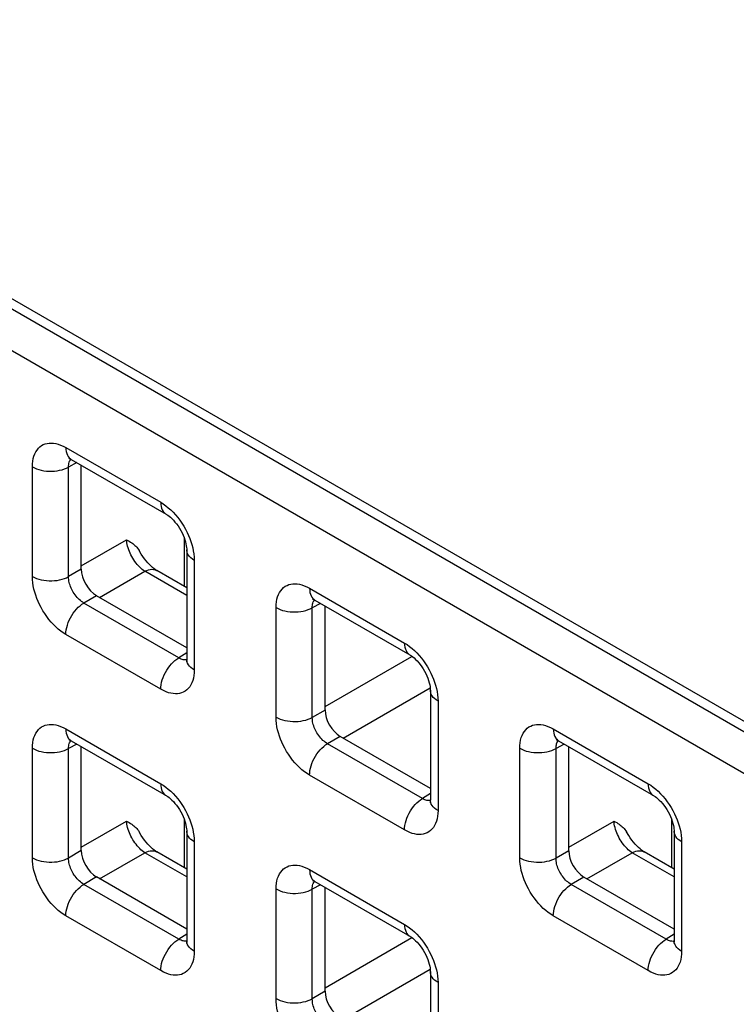
# Model space of a CAD drawing. Units: millimetres. Extents: x -45 to 53, y -241 to 240.
# Drawn here: x -22 to -14, y 155 to 167 of the extents above; entities that cross this region are included whole.
import ezdxf

# ---------------------------------------------------------------- set-up
doc = ezdxf.new("R2010")
doc.units = ezdxf.units.MM
doc.header["$LTSCALE"] = 16.335
doc.layers.get('0').update_dxf_attribs({"linetype": 'CONTINUOUS'})
doc.layers.add('ASSI', color=7, linetype='CONTINUOUS')
doc.layers.add('RACCORDO', color=7, linetype='CONTINUOUS')

msp = doc.modelspace()

# ---------------------------------------------------------------- linework, layer by layer
at = {"color": 7, "linetype": 'CONTINUOUS'}
msp.add_line((23.016, 137.492), (-27.613, 166.725), dxfattribs=at)
at = {"layer": 'ASSI', "color": 7, "linetype": 'CONTINUOUS'}
msp.add_line((23.016, 137.492), (-27.613, 166.725), dxfattribs=at)
at = {"layer": 'RACCORDO', "color": 250, "linetype": 'CONTINUOUS'}
for p, q in [((22.912, 137.432), (-27.375, 166.467)), ((22.704, 137.067), (-27.583, 166.102)), ((-21.375, 161.758), (-20.274, 161.123)), ((-21.764, 160.262), (-21.764, 161.534)), ((-21.247, 161.583), (-21.343, 161.532)), ((-21.343, 160.26), (-21.343, 161.532)), ((-21.196, 160.386), (-20.67, 160.689)), ((-20, 160.147), (-20, 160.706)), ((-21.196, 160.346), (-21.343, 160.26)), ((-19.885, 160.449), (-19.885, 159.178)), ((-20.984, 160.019), (-20.459, 160.322)), ((-19.973, 160.042), (-20.459, 160.322)), ((-18.546, 160.125), (-17.445, 159.489)), ((-21.019, 160.039), (-21.166, 159.954)), ((-20.065, 159.318), (-21.166, 159.954)), ((-18.935, 158.629), (-18.935, 159.901)), ((-18.419, 159.95), (-18.515, 159.899)), ((-18.515, 158.627), (-18.515, 159.899)), ((-20.274, 158.953), (-21.375, 159.589)), ((-19.973, 159.376), (-20.065, 159.318)), ((-18.367, 158.753), (-17.358, 159.335)), ((-20.012, 159.296), (-20.025, 159.3)), ((-18.155, 158.386), (-17.146, 158.969)), ((-17.056, 158.816), (-17.056, 157.544)), ((-18.367, 158.712), (-18.515, 158.627)), ((-21.375, 158.492), (-20.274, 157.857)), ((-18.19, 158.406), (-18.338, 158.321)), ((-15.718, 158.492), (-14.617, 157.856)), ((-21.247, 158.317), (-21.343, 158.266)), ((-17.237, 157.685), (-18.338, 158.321)), ((-15.591, 158.317), (-15.686, 158.266)), ((-21.764, 156.997), (-21.764, 158.268)), ((-21.343, 156.994), (-21.343, 158.266)), ((-16.107, 156.996), (-16.107, 158.268)), ((-15.686, 156.994), (-15.686, 158.266)), ((-17.445, 157.32), (-18.546, 157.956)), ((-17.144, 157.742), (-17.237, 157.685)), ((-17.184, 157.663), (-17.196, 157.667)), ((-21.196, 157.12), (-20.67, 157.423)), ((-20, 156.881), (-20, 157.44)), ((-15.539, 157.12), (-15.013, 157.423)), ((-14.343, 156.881), (-14.343, 157.44)), ((-19.885, 157.183), (-19.885, 155.912)), ((-14.228, 157.183), (-14.228, 155.911)), ((-21.196, 157.08), (-21.343, 156.994)), ((-20.984, 156.753), (-20.459, 157.056)), ((-19.973, 156.776), (-20.459, 157.056)), ((-15.539, 157.079), (-15.686, 156.994)), ((-15.327, 156.753), (-14.802, 157.056)), ((-14.316, 156.776), (-14.802, 157.056)), ((-18.546, 156.859), (-17.445, 156.224)), ((-21.019, 156.774), (-21.166, 156.688)), ((-20.065, 156.052), (-21.166, 156.688)), ((-18.419, 156.684), (-18.515, 156.633)), ((-15.362, 156.773), (-15.51, 156.688)), ((-14.408, 156.052), (-15.51, 156.688)), ((-18.935, 155.363), (-18.935, 156.635)), ((-18.515, 155.361), (-18.515, 156.633)), ((-20.274, 155.687), (-21.375, 156.323)), ((-14.617, 155.687), (-15.718, 156.323)), ((-19.973, 156.11), (-20.065, 156.052)), ((-20.012, 156.031), (-20.025, 156.034)), ((-18.367, 155.487), (-17.358, 156.07)), ((-14.316, 156.109), (-14.408, 156.052)), ((-14.356, 156.03), (-14.368, 156.034)), ((-18.155, 155.12), (-17.146, 155.703)), ((-17.056, 155.55), (-17.056, 154.279)), ((-18.367, 155.447), (-18.515, 155.361))]:
    msp.add_line(p, q, dxfattribs=at)
at = {"layer": 'RACCORDO', "color": 7, "linetype": 'CONTINUOUS'}
for p, q in [((-21.313, 161.621), (-20.212, 160.985)), ((-21.196, 160.346), (-21.196, 161.553)), ((-19.973, 160.571), (-19.973, 159.3)), ((-19.973, 160.131), (-20.32, 160.331)), ((-19.973, 159.435), (-21.019, 160.039)), ((-18.484, 159.988), (-17.383, 159.352)), ((-18.367, 158.712), (-18.367, 159.92)), ((-17.144, 158.938), (-17.144, 157.667)), ((-17.144, 157.802), (-18.19, 158.406)), ((-21.313, 158.355), (-20.212, 157.719)), ((-21.196, 157.08), (-21.196, 158.287)), ((-15.656, 158.355), (-14.555, 157.719)), ((-15.539, 157.079), (-15.539, 158.287)), ((-19.973, 157.306), (-19.973, 156.034)), ((-14.316, 157.305), (-14.316, 156.034)), ((-19.973, 156.865), (-20.32, 157.065)), ((-14.316, 156.865), (-14.663, 157.065)), ((-19.973, 156.17), (-21.019, 156.774)), ((-18.484, 156.722), (-17.383, 156.086)), ((-14.316, 156.169), (-15.362, 156.773)), ((-18.367, 155.447), (-18.367, 156.654)), ((-17.144, 155.673), (-17.144, 154.401))]:
    msp.add_line(p, q, dxfattribs=at)
at = {"layer": 'RACCORDO', "color": 250, "linetype": 'CONTINUOUS'}
for points in [[(-21.764, 161.534), (-21.762, 161.568), (-21.759, 161.6), (-21.754, 161.63), (-21.746, 161.658), (-21.736, 161.684), (-21.724, 161.708), (-21.71, 161.73), (-21.694, 161.75), (-21.677, 161.767), (-21.658, 161.781), (-21.637, 161.792), (-21.615, 161.801), (-21.593, 161.807), (-21.569, 161.811), (-21.545, 161.811), (-21.519, 161.81), (-21.493, 161.805), (-21.466, 161.798), (-21.437, 161.788), (-21.406, 161.775), (-21.375, 161.758)], [(-21.375, 161.758), (-21.374, 161.734), (-21.37, 161.711), (-21.365, 161.689), (-21.357, 161.67), (-21.347, 161.653), (-21.335, 161.639), (-21.322, 161.627), (-21.313, 161.621)], [(-21.343, 161.532), (-21.343, 161.547), (-21.342, 161.561), (-21.339, 161.575), (-21.336, 161.588), (-21.332, 161.599), (-21.327, 161.61), (-21.32, 161.62), (-21.318, 161.624)], [(-21.764, 161.534), (-21.741, 161.522), (-21.716, 161.511), (-21.689, 161.502), (-21.66, 161.495), (-21.631, 161.489), (-21.601, 161.485), (-21.57, 161.483), (-21.539, 161.483), (-21.508, 161.485), (-21.477, 161.488), (-21.448, 161.494), (-21.419, 161.501), (-21.392, 161.51), (-21.367, 161.52), (-21.343, 161.532)], [(-20.274, 161.123), (-20.273, 161.098), (-20.269, 161.075), (-20.264, 161.054), (-20.256, 161.034), (-20.246, 161.017), (-20.234, 161.003), (-20.22, 160.991), (-20.212, 160.985)], [(-20.274, 161.123), (-20.244, 161.104), (-20.214, 161.083), (-20.186, 161.06), (-20.157, 161.035), (-20.13, 161.008)], [(-20.13, 161.008), (-20.103, 160.979), (-20.077, 160.948), (-20.052, 160.915), (-20.029, 160.881), (-20.007, 160.846), (-19.986, 160.81), (-19.968, 160.774), (-19.951, 160.739), (-19.937, 160.703), (-19.924, 160.668)], [(-20.459, 160.322), (-20.474, 160.333), (-20.489, 160.344), (-20.504, 160.357), (-20.518, 160.371), (-20.533, 160.386), (-20.547, 160.402), (-20.561, 160.418), (-20.574, 160.436), (-20.586, 160.454), (-20.598, 160.473), (-20.609, 160.492), (-20.62, 160.512), (-20.629, 160.532), (-20.638, 160.552), (-20.646, 160.573), (-20.652, 160.593), (-20.658, 160.613), (-20.663, 160.632), (-20.666, 160.652), (-20.669, 160.671), (-20.67, 160.689)], [(-19.885, 160.449), (-19.906, 160.462), (-19.924, 160.477), (-19.94, 160.492), (-19.952, 160.509), (-19.962, 160.526), (-19.969, 160.543), (-19.972, 160.561), (-19.973, 160.571)], [(-19.924, 160.668), (-19.913, 160.632), (-19.903, 160.596), (-19.896, 160.56), (-19.89, 160.523), (-19.886, 160.486), (-19.885, 160.449)], [(-20.459, 160.322), (-20.437, 160.332), (-20.416, 160.339), (-20.396, 160.344), (-20.376, 160.345), (-20.357, 160.344), (-20.34, 160.34), (-20.323, 160.333), (-20.32, 160.331)], [(-21.375, 159.589), (-21.405, 159.608), (-21.434, 159.628), (-21.463, 159.651), (-21.491, 159.677), (-21.519, 159.704), (-21.545, 159.733), (-21.571, 159.764), (-21.596, 159.797), (-21.62, 159.831), (-21.642, 159.865), (-21.662, 159.901), (-21.681, 159.937), (-21.697, 159.973), (-21.712, 160.008), (-21.725, 160.044), (-21.736, 160.079), (-21.745, 160.115), (-21.753, 160.152), (-21.759, 160.188), (-21.762, 160.225), (-21.764, 160.262)], [(-21.764, 160.262), (-21.741, 160.25), (-21.716, 160.24), (-21.689, 160.231), (-21.66, 160.223), (-21.631, 160.218), (-21.601, 160.214), (-21.57, 160.212), (-21.539, 160.212), (-21.508, 160.214), (-21.477, 160.217), (-21.448, 160.222), (-21.419, 160.229), (-21.392, 160.238), (-21.367, 160.248), (-21.343, 160.26)], [(-21.166, 159.954), (-21.18, 159.962), (-21.194, 159.972), (-21.207, 159.982), (-21.22, 159.993), (-21.233, 160.006), (-21.245, 160.019), (-21.257, 160.033), (-21.269, 160.048), (-21.279, 160.063), (-21.289, 160.079), (-21.299, 160.095), (-21.307, 160.112), (-21.314, 160.128), (-21.321, 160.144), (-21.327, 160.16), (-21.332, 160.176), (-21.336, 160.193), (-21.339, 160.209), (-21.342, 160.226), (-21.343, 160.243), (-21.343, 160.26)], [(-18.935, 159.901), (-18.934, 159.935), (-18.931, 159.967), (-18.925, 159.997), (-18.918, 160.025), (-18.908, 160.051), (-18.896, 160.075), (-18.882, 160.097), (-18.866, 160.116), (-18.848, 160.133), (-18.829, 160.148), (-18.808, 160.159), (-18.787, 160.168), (-18.764, 160.174), (-18.741, 160.177), (-18.716, 160.178), (-18.691, 160.177), (-18.665, 160.172), (-18.637, 160.165), (-18.608, 160.155), (-18.578, 160.142), (-18.546, 160.125)], [(-18.546, 160.125), (-18.545, 160.101), (-18.542, 160.077), (-18.536, 160.056), (-18.528, 160.037), (-18.519, 160.02), (-18.507, 160.006), (-18.493, 159.994), (-18.484, 159.988)], [(-21.375, 159.589), (-21.374, 159.615), (-21.37, 159.642), (-21.365, 159.67), (-21.357, 159.698), (-21.347, 159.726), (-21.335, 159.754), (-21.322, 159.782), (-21.306, 159.809), (-21.289, 159.835), (-21.271, 159.86), (-21.251, 159.883), (-21.231, 159.904), (-21.21, 159.923), (-21.188, 159.94), (-21.166, 159.954)], [(-18.935, 159.901), (-18.912, 159.889), (-18.887, 159.878), (-18.86, 159.869), (-18.832, 159.862), (-18.802, 159.856), (-18.772, 159.852), (-18.741, 159.85), (-18.71, 159.85), (-18.679, 159.852), (-18.649, 159.855), (-18.619, 159.861), (-18.591, 159.868), (-18.564, 159.877), (-18.538, 159.887), (-18.515, 159.899)], [(-18.515, 159.899), (-18.515, 159.914), (-18.513, 159.928), (-18.511, 159.942), (-18.508, 159.954), (-18.503, 159.966), (-18.498, 159.977), (-18.492, 159.987), (-18.489, 159.991)], [(-17.445, 159.489), (-17.444, 159.465), (-17.441, 159.442), (-17.435, 159.42), (-17.427, 159.401), (-17.417, 159.384), (-17.406, 159.37), (-17.392, 159.358), (-17.383, 159.352)], [(-17.445, 159.489), (-17.415, 159.471), (-17.386, 159.45), (-17.357, 159.427), (-17.329, 159.402), (-17.301, 159.375)], [(-20.274, 158.953), (-20.273, 158.979), (-20.269, 159.006), (-20.264, 159.034), (-20.256, 159.062), (-20.246, 159.09), (-20.234, 159.119), (-20.22, 159.146), (-20.205, 159.173), (-20.188, 159.199), (-20.17, 159.224), (-20.15, 159.247), (-20.13, 159.268), (-20.109, 159.287), (-20.087, 159.304), (-20.065, 159.318)], [(-20.025, 159.3), (-20.038, 159.304), (-20.051, 159.311), (-20.065, 159.318)], [(-17.301, 159.375), (-17.275, 159.345), (-17.249, 159.314), (-17.224, 159.282), (-17.2, 159.248), (-17.178, 159.213), (-17.158, 159.177), (-17.139, 159.141), (-17.123, 159.106), (-17.108, 159.07), (-17.096, 159.035)], [(-19.973, 159.295), (-19.978, 159.294), (-19.989, 159.294), (-20.001, 159.294), (-20.012, 159.296)], [(-19.885, 159.178), (-19.906, 159.191), (-19.924, 159.205), (-19.94, 159.221), (-19.952, 159.237), (-19.962, 159.254), (-19.969, 159.272), (-19.972, 159.29), (-19.973, 159.3)], [(-19.885, 159.178), (-19.886, 159.144), (-19.889, 159.112), (-19.895, 159.082), (-19.903, 159.054), (-19.912, 159.027), (-19.924, 159.003), (-19.938, 158.982), (-19.954, 158.962), (-19.972, 158.945), (-19.991, 158.931), (-20.012, 158.919), (-20.034, 158.91), (-20.056, 158.904), (-20.079, 158.901), (-20.104, 158.9), (-20.129, 158.902), (-20.155, 158.906), (-20.183, 158.913), (-20.212, 158.923), (-20.242, 158.937), (-20.274, 158.953)], [(-17.096, 159.035), (-17.084, 158.999), (-17.075, 158.963), (-17.067, 158.927), (-17.062, 158.89), (-17.058, 158.853), (-17.056, 158.816)], [(-17.056, 158.816), (-17.077, 158.829), (-17.096, 158.844), (-17.111, 158.859), (-17.124, 158.876), (-17.134, 158.893), (-17.14, 158.91), (-17.144, 158.928), (-17.144, 158.938)], [(-18.546, 157.956), (-18.576, 157.975), (-18.606, 157.995), (-18.635, 158.018), (-18.663, 158.043), (-18.69, 158.071), (-18.717, 158.1), (-18.743, 158.131), (-18.768, 158.164), (-18.791, 158.198), (-18.813, 158.232), (-18.834, 158.268), (-18.852, 158.304), (-18.869, 158.339), (-18.883, 158.375), (-18.896, 158.41), (-18.907, 158.446), (-18.917, 158.482), (-18.925, 158.518), (-18.93, 158.555), (-18.934, 158.592), (-18.935, 158.629)], [(-18.935, 158.629), (-18.912, 158.617), (-18.887, 158.607), (-18.86, 158.598), (-18.832, 158.59), (-18.802, 158.585), (-18.772, 158.581), (-18.741, 158.579), (-18.71, 158.579), (-18.679, 158.58), (-18.649, 158.584), (-18.619, 158.589), (-18.591, 158.596), (-18.564, 158.605), (-18.538, 158.615), (-18.515, 158.627)], [(-18.338, 158.321), (-18.352, 158.329), (-18.365, 158.339), (-18.379, 158.349), (-18.392, 158.36), (-18.404, 158.373), (-18.417, 158.386), (-18.429, 158.4), (-18.44, 158.415), (-18.451, 158.43), (-18.461, 158.446), (-18.47, 158.462), (-18.479, 158.478), (-18.486, 158.495), (-18.492, 158.511), (-18.498, 158.527), (-18.503, 158.543), (-18.507, 158.56), (-18.511, 158.576), (-18.513, 158.593), (-18.514, 158.61), (-18.515, 158.627)], [(-21.764, 158.268), (-21.762, 158.302), (-21.759, 158.334), (-21.754, 158.364), (-21.746, 158.392), (-21.736, 158.418), (-21.724, 158.442), (-21.71, 158.464), (-21.694, 158.484), (-21.677, 158.501), (-21.658, 158.515), (-21.637, 158.526), (-21.615, 158.535), (-21.593, 158.541), (-21.569, 158.545), (-21.545, 158.545), (-21.519, 158.544), (-21.493, 158.54), (-21.466, 158.532), (-21.437, 158.522), (-21.406, 158.509), (-21.375, 158.492)], [(-16.107, 158.268), (-16.106, 158.302), (-16.102, 158.333), (-16.097, 158.363), (-16.089, 158.392), (-16.079, 158.418), (-16.067, 158.442), (-16.054, 158.464), (-16.038, 158.483), (-16.02, 158.5), (-16.001, 158.515), (-15.98, 158.526), (-15.958, 158.535), (-15.936, 158.541), (-15.912, 158.544), (-15.888, 158.545), (-15.863, 158.543), (-15.836, 158.539), (-15.809, 158.532), (-15.78, 158.522), (-15.749, 158.508), (-15.718, 158.492)], [(-21.375, 158.492), (-21.374, 158.468), (-21.37, 158.445), (-21.365, 158.423), (-21.357, 158.404), (-21.347, 158.387), (-21.335, 158.373), (-21.322, 158.361), (-21.313, 158.355)], [(-15.718, 158.492), (-15.717, 158.467), (-15.713, 158.444), (-15.708, 158.423), (-15.7, 158.404), (-15.69, 158.387), (-15.678, 158.372), (-15.665, 158.36), (-15.656, 158.355)], [(-21.343, 158.266), (-21.343, 158.281), (-21.342, 158.295), (-21.339, 158.309), (-21.336, 158.322), (-21.332, 158.333), (-21.327, 158.344), (-21.32, 158.354), (-21.318, 158.358)], [(-18.546, 157.956), (-18.545, 157.982), (-18.542, 158.009), (-18.536, 158.037), (-18.528, 158.065), (-18.519, 158.093), (-18.507, 158.121), (-18.493, 158.149), (-18.478, 158.176), (-18.461, 158.202), (-18.442, 158.226), (-18.423, 158.249), (-18.403, 158.271), (-18.382, 158.29), (-18.36, 158.307), (-18.338, 158.321)], [(-15.686, 158.266), (-15.686, 158.281), (-15.685, 158.295), (-15.682, 158.309), (-15.679, 158.321), (-15.675, 158.333), (-15.67, 158.344), (-15.663, 158.354), (-15.661, 158.357)], [(-21.764, 158.268), (-21.741, 158.256), (-21.716, 158.245), (-21.689, 158.236), (-21.66, 158.229), (-21.631, 158.223), (-21.601, 158.22), (-21.57, 158.218), (-21.539, 158.217), (-21.508, 158.219), (-21.477, 158.223), (-21.448, 158.228), (-21.419, 158.235), (-21.392, 158.244), (-21.367, 158.254), (-21.343, 158.266)], [(-16.107, 158.268), (-16.084, 158.256), (-16.059, 158.245), (-16.032, 158.236), (-16.004, 158.229), (-15.974, 158.223), (-15.944, 158.219), (-15.913, 158.217), (-15.882, 158.217), (-15.851, 158.219), (-15.82, 158.222), (-15.791, 158.228), (-15.762, 158.235), (-15.735, 158.243), (-15.71, 158.254), (-15.686, 158.266)], [(-20.274, 157.857), (-20.273, 157.832), (-20.269, 157.809), (-20.264, 157.788), (-20.256, 157.768), (-20.246, 157.751), (-20.234, 157.737), (-20.22, 157.725), (-20.212, 157.719)], [(-20.274, 157.857), (-20.244, 157.838), (-20.214, 157.817), (-20.186, 157.794), (-20.157, 157.769), (-20.13, 157.742)], [(-14.617, 157.856), (-14.616, 157.832), (-14.612, 157.809), (-14.607, 157.787), (-14.599, 157.768), (-14.589, 157.751), (-14.577, 157.737), (-14.564, 157.725), (-14.555, 157.719)], [(-14.617, 157.856), (-14.587, 157.838), (-14.558, 157.817), (-14.529, 157.794), (-14.501, 157.769), (-14.473, 157.741)], [(-20.13, 157.742), (-20.103, 157.713), (-20.077, 157.682), (-20.052, 157.649), (-20.029, 157.615), (-20.007, 157.58), (-19.986, 157.544), (-19.968, 157.508), (-19.951, 157.473), (-19.937, 157.438), (-19.924, 157.402)], [(-14.473, 157.741), (-14.446, 157.712), (-14.42, 157.681), (-14.395, 157.648), (-14.372, 157.615), (-14.35, 157.58), (-14.33, 157.544), (-14.311, 157.508), (-14.295, 157.473), (-14.28, 157.437), (-14.267, 157.402)], [(-17.445, 157.32), (-17.444, 157.346), (-17.441, 157.373), (-17.435, 157.401), (-17.427, 157.429), (-17.417, 157.457), (-17.406, 157.485), (-17.392, 157.513), (-17.377, 157.54), (-17.36, 157.566), (-17.341, 157.591), (-17.322, 157.614), (-17.302, 157.635), (-17.28, 157.654), (-17.259, 157.671), (-17.237, 157.685)], [(-17.196, 157.667), (-17.209, 157.671), (-17.223, 157.678), (-17.237, 157.685)], [(-17.144, 157.661), (-17.15, 157.661), (-17.161, 157.66), (-17.172, 157.661), (-17.184, 157.663)], [(-17.056, 157.544), (-17.077, 157.558), (-17.096, 157.572), (-17.111, 157.588), (-17.124, 157.604), (-17.134, 157.621), (-17.14, 157.639), (-17.144, 157.656), (-17.144, 157.667)], [(-17.056, 157.544), (-17.058, 157.511), (-17.061, 157.479), (-17.067, 157.449), (-17.074, 157.42), (-17.084, 157.394), (-17.096, 157.37), (-17.11, 157.348), (-17.126, 157.329), (-17.143, 157.312), (-17.163, 157.298), (-17.183, 157.286), (-17.205, 157.277), (-17.228, 157.271), (-17.251, 157.268), (-17.275, 157.267), (-17.301, 157.269), (-17.327, 157.273), (-17.355, 157.28), (-17.384, 157.29), (-17.414, 157.304), (-17.445, 157.32)], [(-20.459, 157.056), (-20.474, 157.067), (-20.489, 157.078), (-20.504, 157.091), (-20.518, 157.105), (-20.533, 157.12), (-20.547, 157.136), (-20.561, 157.153), (-20.574, 157.17), (-20.586, 157.189), (-20.598, 157.207), (-20.61, 157.227), (-20.62, 157.247), (-20.629, 157.267), (-20.638, 157.287), (-20.646, 157.307), (-20.653, 157.327), (-20.658, 157.347), (-20.663, 157.367), (-20.667, 157.387), (-20.669, 157.405), (-20.67, 157.423)], [(-19.924, 157.402), (-19.913, 157.366), (-19.903, 157.33), (-19.896, 157.294), (-19.89, 157.257), (-19.886, 157.22), (-19.885, 157.183)], [(-14.802, 157.056), (-14.817, 157.066), (-14.832, 157.078), (-14.847, 157.091), (-14.861, 157.105), (-14.876, 157.119), (-14.89, 157.135), (-14.904, 157.152), (-14.917, 157.17), (-14.929, 157.188), (-14.941, 157.207), (-14.952, 157.226), (-14.963, 157.246), (-14.972, 157.266), (-14.981, 157.286), (-14.989, 157.306), (-14.996, 157.327), (-15.001, 157.347), (-15.006, 157.366), (-15.01, 157.386), (-15.012, 157.405), (-15.013, 157.423)], [(-14.267, 157.402), (-14.256, 157.366), (-14.246, 157.33), (-14.239, 157.294), (-14.233, 157.257), (-14.23, 157.22), (-14.228, 157.183)], [(-19.885, 157.183), (-19.906, 157.196), (-19.924, 157.211), (-19.94, 157.226), (-19.952, 157.243), (-19.962, 157.26), (-19.969, 157.277), (-19.972, 157.295), (-19.973, 157.306)], [(-14.228, 157.183), (-14.249, 157.196), (-14.267, 157.211), (-14.283, 157.226), (-14.295, 157.242), (-14.305, 157.259), (-14.312, 157.277), (-14.315, 157.295), (-14.316, 157.305)], [(-20.459, 157.056), (-20.437, 157.066), (-20.416, 157.073), (-20.396, 157.078), (-20.376, 157.079), (-20.357, 157.078), (-20.34, 157.074), (-20.323, 157.067), (-20.32, 157.065)], [(-14.802, 157.056), (-14.78, 157.066), (-14.759, 157.073), (-14.739, 157.077), (-14.719, 157.079), (-14.7, 157.078), (-14.683, 157.074), (-14.666, 157.067), (-14.663, 157.065)], [(-21.375, 156.323), (-21.405, 156.342), (-21.434, 156.363), (-21.463, 156.386), (-21.491, 156.411), (-21.519, 156.438), (-21.545, 156.467), (-21.571, 156.498), (-21.596, 156.531), (-21.62, 156.565), (-21.642, 156.6), (-21.662, 156.635), (-21.681, 156.671), (-21.697, 156.707), (-21.712, 156.742), (-21.725, 156.778), (-21.736, 156.813), (-21.745, 156.849), (-21.753, 156.886), (-21.759, 156.922), (-21.762, 156.959), (-21.764, 156.997)], [(-21.764, 156.997), (-21.741, 156.985), (-21.716, 156.974), (-21.689, 156.965), (-21.66, 156.958), (-21.631, 156.952), (-21.601, 156.948), (-21.57, 156.946), (-21.539, 156.946), (-21.508, 156.948), (-21.477, 156.951), (-21.448, 156.956), (-21.419, 156.964), (-21.392, 156.972), (-21.367, 156.983), (-21.343, 156.994)], [(-21.166, 156.688), (-21.18, 156.696), (-21.194, 156.706), (-21.207, 156.716), (-21.22, 156.728), (-21.233, 156.74), (-21.245, 156.753), (-21.257, 156.767), (-21.269, 156.782), (-21.279, 156.797), (-21.289, 156.813), (-21.299, 156.829), (-21.307, 156.846), (-21.314, 156.862), (-21.321, 156.878), (-21.327, 156.894), (-21.332, 156.911), (-21.336, 156.927), (-21.339, 156.944), (-21.342, 156.96), (-21.343, 156.977), (-21.343, 156.994)], [(-18.935, 156.635), (-18.934, 156.669), (-18.931, 156.701), (-18.925, 156.731), (-18.918, 156.759), (-18.908, 156.785), (-18.896, 156.809), (-18.882, 156.831), (-18.866, 156.851), (-18.848, 156.868), (-18.829, 156.882), (-18.808, 156.893), (-18.787, 156.902), (-18.764, 156.908), (-18.741, 156.912), (-18.716, 156.912), (-18.691, 156.911), (-18.665, 156.906), (-18.637, 156.899), (-18.608, 156.889), (-18.578, 156.876), (-18.546, 156.859)], [(-15.718, 156.323), (-15.748, 156.341), (-15.777, 156.362), (-15.806, 156.385), (-15.834, 156.41), (-15.862, 156.438), (-15.889, 156.467), (-15.914, 156.498), (-15.939, 156.531), (-15.963, 156.564), (-15.985, 156.599), (-16.005, 156.635), (-16.024, 156.671), (-16.04, 156.706), (-16.055, 156.742), (-16.068, 156.777), (-16.079, 156.813), (-16.089, 156.849), (-16.096, 156.885), (-16.102, 156.922), (-16.105, 156.959), (-16.107, 156.996)], [(-16.107, 156.996), (-16.084, 156.984), (-16.059, 156.974), (-16.032, 156.965), (-16.004, 156.957), (-15.974, 156.952), (-15.944, 156.948), (-15.913, 156.946), (-15.882, 156.946), (-15.851, 156.947), (-15.82, 156.951), (-15.791, 156.956), (-15.762, 156.963), (-15.735, 156.972), (-15.71, 156.982), (-15.686, 156.994)], [(-15.51, 156.688), (-15.523, 156.696), (-15.537, 156.706), (-15.55, 156.716), (-15.563, 156.727), (-15.576, 156.739), (-15.588, 156.753), (-15.6, 156.767), (-15.612, 156.782), (-15.622, 156.797), (-15.632, 156.813), (-15.642, 156.829), (-15.65, 156.845), (-15.658, 156.862), (-15.664, 156.878), (-15.67, 156.894), (-15.675, 156.91), (-15.679, 156.927), (-15.682, 156.943), (-15.685, 156.96), (-15.686, 156.977), (-15.686, 156.994)], [(-18.546, 156.859), (-18.545, 156.835), (-18.542, 156.812), (-18.536, 156.79), (-18.528, 156.771), (-18.519, 156.754), (-18.507, 156.74), (-18.493, 156.728), (-18.484, 156.722)], [(-21.375, 156.323), (-21.374, 156.349), (-21.37, 156.376), (-21.365, 156.404), (-21.357, 156.432), (-21.347, 156.46), (-21.335, 156.488), (-21.322, 156.516), (-21.306, 156.543), (-21.289, 156.569), (-21.271, 156.594), (-21.251, 156.617), (-21.231, 156.638), (-21.21, 156.657), (-21.188, 156.674), (-21.166, 156.688)], [(-18.515, 156.633), (-18.515, 156.648), (-18.513, 156.662), (-18.511, 156.676), (-18.508, 156.689), (-18.503, 156.7), (-18.498, 156.711), (-18.492, 156.721), (-18.489, 156.725)], [(-15.718, 156.323), (-15.717, 156.349), (-15.713, 156.376), (-15.708, 156.403), (-15.7, 156.432), (-15.69, 156.46), (-15.678, 156.488), (-15.665, 156.516), (-15.649, 156.543), (-15.632, 156.569), (-15.614, 156.593), (-15.595, 156.616), (-15.574, 156.638), (-15.553, 156.657), (-15.531, 156.674), (-15.51, 156.688)], [(-18.935, 156.635), (-18.912, 156.623), (-18.887, 156.612), (-18.86, 156.603), (-18.832, 156.596), (-18.802, 156.59), (-18.772, 156.586), (-18.741, 156.584), (-18.71, 156.584), (-18.679, 156.586), (-18.649, 156.59), (-18.619, 156.595), (-18.591, 156.602), (-18.564, 156.611), (-18.538, 156.621), (-18.515, 156.633)], [(-17.445, 156.224), (-17.444, 156.199), (-17.441, 156.176), (-17.435, 156.155), (-17.427, 156.135), (-17.417, 156.118), (-17.406, 156.104), (-17.392, 156.092), (-17.383, 156.086)], [(-17.445, 156.224), (-17.415, 156.205), (-17.386, 156.184), (-17.357, 156.161), (-17.329, 156.136), (-17.301, 156.109)], [(-20.274, 155.687), (-20.273, 155.713), (-20.269, 155.74), (-20.264, 155.768), (-20.256, 155.796), (-20.246, 155.825), (-20.234, 155.853), (-20.22, 155.88), (-20.205, 155.907), (-20.188, 155.933), (-20.17, 155.958), (-20.15, 155.981), (-20.13, 156.002), (-20.109, 156.021), (-20.087, 156.038), (-20.065, 156.052)], [(-20.025, 156.034), (-20.038, 156.039), (-20.051, 156.045), (-20.065, 156.052)], [(-19.973, 156.029), (-19.978, 156.028), (-19.989, 156.028), (-20.001, 156.028), (-20.012, 156.031)], [(-19.885, 155.912), (-19.906, 155.925), (-19.924, 155.939), (-19.94, 155.955), (-19.952, 155.971), (-19.962, 155.988), (-19.969, 156.006), (-19.972, 156.024), (-19.973, 156.034)], [(-17.301, 156.109), (-17.275, 156.08), (-17.249, 156.049), (-17.224, 156.016), (-17.2, 155.982), (-17.178, 155.947), (-17.158, 155.911), (-17.139, 155.875), (-17.123, 155.84), (-17.108, 155.804), (-17.096, 155.769)], [(-14.617, 155.687), (-14.616, 155.713), (-14.612, 155.74), (-14.607, 155.768), (-14.599, 155.796), (-14.589, 155.824), (-14.577, 155.852), (-14.564, 155.88), (-14.548, 155.907), (-14.531, 155.933), (-14.513, 155.958), (-14.493, 155.981), (-14.473, 156.002), (-14.452, 156.021), (-14.43, 156.038), (-14.408, 156.052)], [(-14.368, 156.034), (-14.381, 156.038), (-14.395, 156.044), (-14.408, 156.052)], [(-14.316, 156.028), (-14.321, 156.028), (-14.332, 156.027), (-14.344, 156.028), (-14.356, 156.03)], [(-14.228, 155.911), (-14.249, 155.925), (-14.267, 155.939), (-14.283, 155.955), (-14.295, 155.971), (-14.305, 155.988), (-14.312, 156.006), (-14.315, 156.023), (-14.316, 156.034)], [(-19.885, 155.912), (-19.886, 155.878), (-19.889, 155.846), (-19.895, 155.816), (-19.903, 155.788), (-19.912, 155.762), (-19.924, 155.738), (-19.938, 155.716), (-19.954, 155.696), (-19.972, 155.679), (-19.991, 155.665), (-20.012, 155.653), (-20.034, 155.644), (-20.056, 155.638), (-20.079, 155.635), (-20.104, 155.634), (-20.129, 155.636), (-20.155, 155.64), (-20.183, 155.647), (-20.212, 155.658), (-20.242, 155.671), (-20.274, 155.687)], [(-14.228, 155.911), (-14.229, 155.877), (-14.233, 155.846), (-14.238, 155.816), (-14.246, 155.787), (-14.256, 155.761), (-14.267, 155.737), (-14.281, 155.715), (-14.297, 155.696), (-14.315, 155.679), (-14.334, 155.664), (-14.355, 155.653), (-14.377, 155.644), (-14.399, 155.638), (-14.423, 155.635), (-14.447, 155.634), (-14.472, 155.636), (-14.499, 155.64), (-14.526, 155.647), (-14.555, 155.657), (-14.585, 155.671), (-14.617, 155.687)], [(-17.056, 155.55), (-17.077, 155.563), (-17.096, 155.578), (-17.111, 155.593), (-17.124, 155.61), (-17.134, 155.627), (-17.14, 155.644), (-17.144, 155.662), (-17.144, 155.673)], [(-17.096, 155.769), (-17.084, 155.733), (-17.075, 155.697), (-17.067, 155.661), (-17.062, 155.624), (-17.058, 155.587), (-17.056, 155.55)], [(-18.546, 154.69), (-18.576, 154.709), (-18.606, 154.729), (-18.635, 154.752), (-18.663, 154.778), (-18.69, 154.805), (-18.717, 154.834), (-18.743, 154.865), (-18.768, 154.898), (-18.791, 154.932), (-18.813, 154.966), (-18.834, 155.002), (-18.852, 155.038), (-18.869, 155.074), (-18.883, 155.109), (-18.896, 155.145), (-18.907, 155.18), (-18.917, 155.216), (-18.925, 155.253), (-18.93, 155.289), (-18.934, 155.326), (-18.935, 155.363)], [(-18.935, 155.363), (-18.912, 155.351), (-18.887, 155.341), (-18.86, 155.332), (-18.832, 155.324), (-18.802, 155.319), (-18.772, 155.315), (-18.741, 155.313), (-18.71, 155.313), (-18.679, 155.315), (-18.649, 155.318), (-18.619, 155.323), (-18.591, 155.33), (-18.564, 155.339), (-18.538, 155.35), (-18.515, 155.361)], [(-18.338, 155.055), (-18.352, 155.063), (-18.365, 155.073), (-18.379, 155.083), (-18.392, 155.094), (-18.404, 155.107), (-18.417, 155.12), (-18.429, 155.134), (-18.44, 155.149), (-18.451, 155.164), (-18.461, 155.18), (-18.47, 155.196), (-18.479, 155.213), (-18.486, 155.229), (-18.492, 155.245), (-18.498, 155.261), (-18.503, 155.277), (-18.507, 155.294), (-18.511, 155.31), (-18.513, 155.327), (-18.514, 155.344), (-18.515, 155.361)]]:
    msp.add_lwpolyline(points, dxfattribs=at)
at = {"layer": 'RACCORDO', "color": 7, "linetype": 'CONTINUOUS'}
for points in [[(-21.336, 161.634), (-21.337, 161.634), (-21.341, 161.634), (-21.342, 161.634), (-21.341, 161.634), (-21.336, 161.632), (-21.33, 161.63), (-21.321, 161.626), (-21.313, 161.621)], [(-20.212, 160.985), (-20.206, 160.982), (-20.193, 160.973), (-20.178, 160.962), (-20.162, 160.949), (-20.145, 160.933), (-20.127, 160.915), (-20.109, 160.894), (-20.091, 160.872), (-20.073, 160.848), (-20.057, 160.822), (-20.041, 160.795), (-20.027, 160.768), (-20.014, 160.741), (-20.003, 160.714), (-19.994, 160.688), (-19.986, 160.663), (-19.981, 160.639), (-19.977, 160.618), (-19.974, 160.599), (-19.973, 160.582), (-19.973, 160.571)], [(-20.67, 160.689), (-20.654, 160.68), (-20.639, 160.671), (-20.625, 160.661), (-20.611, 160.652), (-20.599, 160.643), (-20.586, 160.633), (-20.575, 160.623), (-20.564, 160.613), (-20.553, 160.602), (-20.543, 160.59), (-20.534, 160.577), (-20.525, 160.564)], [(-20.32, 160.331), (-20.334, 160.34), (-20.35, 160.351), (-20.368, 160.365), (-20.386, 160.381), (-20.406, 160.4), (-20.425, 160.421), (-20.445, 160.443), (-20.464, 160.468), (-20.482, 160.494), (-20.5, 160.521), (-20.525, 160.564)], [(-18.508, 160.001), (-18.509, 160.001), (-18.513, 160.001), (-18.514, 160.001), (-18.512, 160.001), (-18.508, 159.999), (-18.501, 159.997), (-18.493, 159.992), (-18.484, 159.988)], [(-17.383, 159.352), (-17.378, 159.349), (-17.365, 159.34), (-17.35, 159.329), (-17.334, 159.316), (-17.316, 159.3), (-17.299, 159.282), (-17.28, 159.261), (-17.262, 159.239), (-17.245, 159.214), (-17.228, 159.189), (-17.213, 159.162), (-17.198, 159.135), (-17.186, 159.108), (-17.175, 159.081), (-17.165, 159.054), (-17.158, 159.029), (-17.152, 159.006), (-17.148, 158.985), (-17.146, 158.966), (-17.145, 158.949), (-17.144, 158.938)], [(-19.973, 159.3), (-19.973, 159.29), (-19.974, 159.28), (-19.975, 159.273), (-19.976, 159.269), (-19.976, 159.268)], [(-21.336, 158.368), (-21.337, 158.368), (-21.341, 158.368), (-21.342, 158.368), (-21.341, 158.368), (-21.336, 158.366), (-21.33, 158.364), (-21.321, 158.36), (-21.313, 158.355)], [(-15.679, 158.368), (-15.68, 158.368), (-15.684, 158.368), (-15.685, 158.368), (-15.684, 158.368), (-15.68, 158.366), (-15.673, 158.364), (-15.664, 158.359), (-15.656, 158.355)], [(-20.212, 157.719), (-20.206, 157.716), (-20.193, 157.707), (-20.178, 157.696), (-20.162, 157.683), (-20.145, 157.667), (-20.127, 157.649), (-20.109, 157.628), (-20.091, 157.606), (-20.073, 157.582), (-20.057, 157.556), (-20.041, 157.529), (-20.027, 157.502), (-20.014, 157.475), (-20.003, 157.448), (-19.994, 157.422), (-19.986, 157.397), (-19.981, 157.373), (-19.977, 157.352), (-19.974, 157.333), (-19.973, 157.316), (-19.973, 157.306)], [(-14.555, 157.719), (-14.55, 157.716), (-14.536, 157.707), (-14.521, 157.696), (-14.505, 157.683), (-14.488, 157.667), (-14.47, 157.649), (-14.452, 157.628), (-14.434, 157.606), (-14.417, 157.581), (-14.4, 157.556), (-14.384, 157.529), (-14.37, 157.502), (-14.357, 157.475), (-14.346, 157.448), (-14.337, 157.421), (-14.33, 157.396), (-14.324, 157.373), (-14.32, 157.352), (-14.317, 157.332), (-14.316, 157.316), (-14.316, 157.305)], [(-17.144, 157.667), (-17.145, 157.657), (-17.145, 157.647), (-17.146, 157.64), (-17.147, 157.636), (-17.148, 157.635)], [(-20.67, 157.423), (-20.654, 157.414), (-20.639, 157.405), (-20.625, 157.396), (-20.611, 157.386), (-20.599, 157.377), (-20.586, 157.367), (-20.575, 157.357), (-20.564, 157.347), (-20.553, 157.336), (-20.543, 157.324), (-20.534, 157.312), (-20.525, 157.298)], [(-15.013, 157.423), (-14.998, 157.414), (-14.982, 157.405), (-14.968, 157.395), (-14.955, 157.386), (-14.942, 157.377), (-14.93, 157.367), (-14.918, 157.357), (-14.907, 157.347), (-14.896, 157.335), (-14.886, 157.324), (-14.877, 157.311), (-14.868, 157.298)], [(-20.32, 157.065), (-20.334, 157.074), (-20.35, 157.085), (-20.368, 157.099), (-20.386, 157.115), (-20.406, 157.134), (-20.425, 157.155), (-20.445, 157.177), (-20.464, 157.202), (-20.482, 157.228), (-20.5, 157.255), (-20.525, 157.298)], [(-14.663, 157.065), (-14.677, 157.074), (-14.693, 157.085), (-14.711, 157.099), (-14.73, 157.115), (-14.749, 157.134), (-14.768, 157.154), (-14.788, 157.177), (-14.807, 157.202), (-14.825, 157.228), (-14.843, 157.255), (-14.868, 157.298)], [(-18.508, 156.735), (-18.509, 156.735), (-18.513, 156.735), (-18.514, 156.735), (-18.512, 156.735), (-18.508, 156.733), (-18.501, 156.731), (-18.493, 156.727), (-18.484, 156.722)], [(-19.973, 156.034), (-19.973, 156.024), (-19.974, 156.014), (-19.975, 156.008), (-19.976, 156.003), (-19.976, 156.002)], [(-17.383, 156.086), (-17.378, 156.083), (-17.365, 156.074), (-17.35, 156.063), (-17.334, 156.05), (-17.316, 156.034), (-17.299, 156.016), (-17.28, 155.995), (-17.262, 155.973), (-17.245, 155.949), (-17.228, 155.923), (-17.213, 155.896), (-17.198, 155.869), (-17.186, 155.842), (-17.175, 155.815), (-17.165, 155.789), (-17.158, 155.764), (-17.152, 155.74), (-17.148, 155.719), (-17.146, 155.7), (-17.145, 155.683), (-17.144, 155.673)], [(-14.316, 156.034), (-14.316, 156.023), (-14.317, 156.014), (-14.318, 156.007), (-14.319, 156.003), (-14.319, 156.002)]]:
    msp.add_lwpolyline(points, dxfattribs=at)
for centre in [(-21.019, 160.244), (-18.19, 158.61), (-21.019, 156.978), (-15.362, 156.977), (-18.19, 155.345)]:
    msp.add_ellipse(centre, major_axis=(-0.125, 0.217), ratio=0.577508, start_param=0.785502, end_param=2.355994, dxfattribs=at)

doc.saveas('drawing.dxf')
